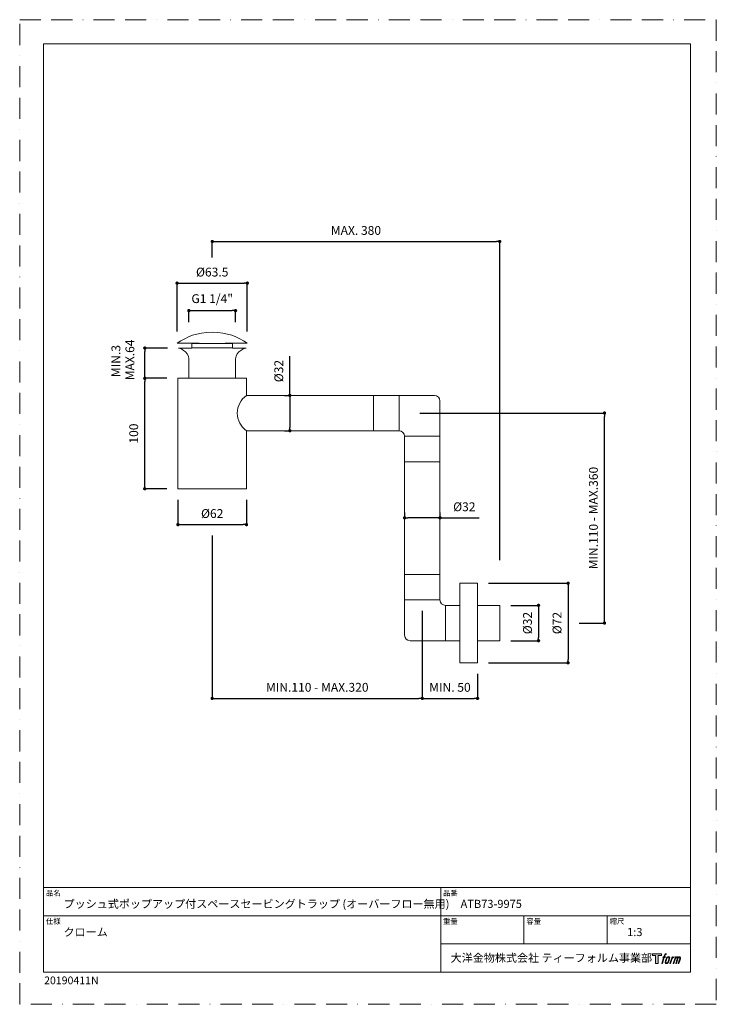
# Model space of a CAD drawing. Units: millimetres. Extents: x 0 to 630, y 0 to 891.
import ezdxf

# ---------------------------------------------------------------- set-up
doc = ezdxf.new("R2010")
doc.units = ezdxf.units.MM
doc.header["$LTSCALE"] = 1.5
doc.header["$PDMODE"] = 1
doc.header["$PDSIZE"] = -2
doc.linetypes.add('BORDER', pattern=[44.45, 12.7, -6.35, 12.7, -6.35, 0, -6.35])
doc.layers.add('BORDER', color=4, linetype='BORDER', lineweight=20, plot=False)
for name, color, linetype, lineweight in [('DIM', 3, 'Continuous', 13), ('MODEL', 7, 'Continuous', 20), ('TEMPLATE', 7, 'Continuous', 20)]:
    doc.layers.add(name, color=color, linetype=linetype, lineweight=lineweight)
doc.styles.add('ＭＳ ゴシック', font='msgothic.ttc', dxfattribs={"bigfont": 'ＭＳ ゴシック'})
doc.dimstyles.new('tfrom線あり', dxfattribs={"dimtxt": 8, "dimasz": 3, "dimexe": 0, "dimexo": 10, "dimgap": 6, "dimtad": 1, "dimdec": 0, "dimzin": 11, "dimdsep": 46, "dimtxsty": 'ＭＳ ゴシック', "dimblk": 'DOT', "dimcen": 0, "dimazin": 0, "dimtfac": 1, "dimtdec": 1, "dimtix": 1, "dimtofl": 0, "dimtmove": 0, "dimatfit": 0, "dimldrblk": 'DOT', "dimfxl": 1, "dimfrac": 2, "dimtolj": 1, "dimtzin": 11, "dimarcsym": 0})

# ---------------------------------------------------------------- blocks, each defined once
blk = doc.blocks.new('_DOT')
at = {"color": 0, "linetype": 'ByBlock', "lineweight": -2}
blk.add_line((-0.5, 0), (-1, 0), dxfattribs=at)
at = {"color": 0, "linetype": 'ByBlock', "lineweight": -2, "const_width": 0.5}
blk.add_lwpolyline([(-0.25, 0, 1), (0.25, 0, 1)], format="xyb", close=True, dxfattribs=at)
blk = doc.blocks.new('*D14')
at = {"layer": 'Defpoints', "color": 0}
for p in [(205.86, 652.61), (142.36, 598.92), (205.86, 598.92)]:
    blk.add_point(p, dxfattribs=at)
at = {"layer": 'DIM', "color": 0, "lineweight": -2}
for p, q in [((142.36, 608.92), (142.36, 652.61)), ((145.36, 652.61), (202.86, 652.61)), ((205.86, 608.92), (205.86, 652.61))]:
    blk.add_line(p, q, dxfattribs=at)
at = {"layer": 'DIM', "color": 0, "lineweight": -2, "xscale": 3, "yscale": 3, "zscale": 3, "rotation": 180}
blk.add_blockref('_DOT', (142.36, 652.61), dxfattribs=at)
at = {"layer": 'DIM', "color": 0, "lineweight": -2, "xscale": 3, "yscale": 3, "zscale": 3}
blk.add_blockref('_DOT', (205.86, 652.61), dxfattribs=at)
at = {"layer": 'DIM', "color": 0, "insert": (174.11, 662.61), "char_height": 8, "attachment_point": 5, "style": 'ＭＳ ゴシック'}
blk.add_mtext('\\A1;%%c63.5', dxfattribs=at)
blk = doc.blocks.new('*D25')
at = {"layer": 'Defpoints', "color": 0}
for p in [(195.21, 627.72), (153.01, 607.4), (195.21, 607.4)]:
    blk.add_point(p, dxfattribs=at)
at = {"layer": 'DIM', "color": 0, "lineweight": -2}
for p, q in [((153.01, 617.4), (153.01, 627.72)), ((156.01, 627.72), (192.21, 627.72)), ((195.21, 617.4), (195.21, 627.72))]:
    blk.add_line(p, q, dxfattribs=at)
at = {"layer": 'DIM', "color": 0, "lineweight": -2, "xscale": 3, "yscale": 3, "zscale": 3, "rotation": 180}
blk.add_blockref('_DOT', (153.01, 627.72), dxfattribs=at)
at = {"layer": 'DIM', "color": 0, "lineweight": -2, "xscale": 3, "yscale": 3, "zscale": 3}
blk.add_blockref('_DOT', (195.21, 627.72), dxfattribs=at)
at = {"layer": 'DIM', "color": 0, "insert": (174.11, 638.57), "char_height": 8, "attachment_point": 5, "style": 'ＭＳ ゴシック'}
blk.add_mtext('\\A1;G1 1/4"', dxfattribs=at)
blk = doc.blocks.new('*D26')
at = {"layer": 'Defpoints', "color": 0}
for p in [(113.12, 566.49), (143.11, 566.49), (143.11, 466.49)]:
    blk.add_point(p, dxfattribs=at)
at = {"layer": 'DIM', "color": 0, "lineweight": -2}
for p, q in [((133.11, 566.49), (113.12, 566.49)), ((113.12, 469.49), (113.12, 563.49)), ((133.11, 466.49), (113.12, 466.49))]:
    blk.add_line(p, q, dxfattribs=at)
at = {"layer": 'DIM', "color": 0, "lineweight": -2, "xscale": 3, "yscale": 3, "zscale": 3}
for p, rotation in [((113.12, 566.49), 90), ((113.12, 466.49), 270)]:
    blk.add_blockref('_DOT', p, dxfattribs=dict(at, rotation=rotation))
at = {"layer": 'DIM', "color": 0, "insert": (103.12, 516.49), "char_height": 8, "attachment_point": 5, "rotation": 90, "style": 'ＭＳ ゴシック'}
blk.add_mtext('\\A1;100', dxfattribs=at)
blk = doc.blocks.new('*D27')
at = {"layer": 'Defpoints', "color": 0}
for p in [(113.12, 593.85), (143.53, 593.85), (133.11, 566.49)]:
    blk.add_point(p, dxfattribs=at)
at = {"layer": 'DIM', "color": 0, "lineweight": -2}
for p, q in [((133.53, 593.85), (113.12, 593.85)), ((113.12, 569.49), (113.12, 590.85)), ((123.11, 566.49), (113.12, 566.49))]:
    blk.add_line(p, q, dxfattribs=at)
at = {"layer": 'DIM', "color": 0, "lineweight": -2, "xscale": 3, "yscale": 3, "zscale": 3}
for p, rotation in [((113.12, 593.85), 90), ((113.12, 566.49), 270)]:
    blk.add_blockref('_DOT', p, dxfattribs=dict(at, rotation=rotation))
at = {"layer": 'DIM', "color": 0, "insert": (103.12, 580.17), "char_height": 8, "attachment_point": 5, "rotation": 90, "style": 'ＭＳ ゴシック'}
blk.add_mtext('\\A1; ', dxfattribs=at)
blk = doc.blocks.new('*D28')
at = {"layer": 'Defpoints', "color": 0}
for p in [(434.11, 690.29), (174.11, 665.87), (434.11, 391.81)]:
    blk.add_point(p, dxfattribs=at)
at = {"layer": 'DIM', "color": 0, "lineweight": -2}
for p, q in [((174.11, 675.87), (174.11, 690.29)), ((177.11, 690.29), (431.11, 690.29)), ((434.11, 401.81), (434.11, 690.29))]:
    blk.add_line(p, q, dxfattribs=at)
at = {"layer": 'DIM', "color": 0, "lineweight": -2, "xscale": 3, "yscale": 3, "zscale": 3, "rotation": 180}
blk.add_blockref('_DOT', (174.11, 690.29), dxfattribs=at)
at = {"layer": 'DIM', "color": 0, "lineweight": -2, "xscale": 3, "yscale": 3, "zscale": 3}
blk.add_blockref('_DOT', (434.11, 690.29), dxfattribs=at)
at = {"layer": 'DIM', "color": 0, "insert": (304.11, 700.29), "char_height": 8, "attachment_point": 5, "style": 'ＭＳ ゴシック'}
blk.add_mtext('\\A1;MAX. 380', dxfattribs=at)
blk = doc.blocks.new('*D29')
at = {"layer": 'Defpoints', "color": 0}
for p in [(249.61, 551), (244.3, 519), (249.61, 519)]:
    blk.add_point(p, dxfattribs=at)
at = {"layer": 'DIM', "color": 0, "lineweight": -2}
for p, q in [((244.3, 551), (244.3, 586.43)), ((239.61, 551), (244.3, 551)), ((244.3, 548), (244.3, 522)), ((244.3, 548), (244.3, 545)), ((239.61, 519), (244.3, 519))]:
    blk.add_line(p, q, dxfattribs=at)
at = {"layer": 'DIM', "color": 0, "lineweight": -2, "xscale": 3, "yscale": 3, "zscale": 3}
for p, rotation in [((244.3, 551), 90), ((244.3, 519), 270)]:
    blk.add_blockref('_DOT', p, dxfattribs=dict(at, rotation=rotation))
at = {"layer": 'DIM', "color": 0, "insert": (234.3, 573.02), "char_height": 8, "attachment_point": 5, "rotation": 90, "style": 'ＭＳ ゴシック'}
blk.add_mtext('\\A1;%%c32', dxfattribs=at)
blk = doc.blocks.new('*D30')
at = {"layer": 'Defpoints', "color": 0}
for p in [(348.11, 440.24), (348.11, 434.94), (380.11, 434.94)]:
    blk.add_point(p, dxfattribs=at)
at = {"layer": 'DIM', "color": 0, "lineweight": -2}
for p, q in [((348.11, 444.94), (348.11, 440.24)), ((377.11, 440.24), (351.11, 440.24)), ((377.11, 440.24), (374.11, 440.24)), ((380.11, 444.94), (380.11, 440.24)), ((380.11, 440.24), (415.54, 440.24))]:
    blk.add_line(p, q, dxfattribs=at)
at = {"layer": 'DIM', "color": 0, "lineweight": -2, "xscale": 3, "yscale": 3, "zscale": 3, "rotation": 180}
blk.add_blockref('_DOT', (348.11, 440.24), dxfattribs=at)
at = {"layer": 'DIM', "color": 0, "lineweight": -2, "xscale": 3, "yscale": 3, "zscale": 3}
blk.add_blockref('_DOT', (380.11, 440.24), dxfattribs=at)
at = {"layer": 'DIM', "color": 0, "insert": (402.13, 450.24), "char_height": 8, "attachment_point": 5, "style": 'ＭＳ ゴシック'}
blk.add_mtext('\\A1;%%c32', dxfattribs=at)
blk = doc.blocks.new('*D31')
at = {"layer": 'Defpoints', "color": 0}
for p in [(143.11, 466.49), (205.11, 466.49), (205.11, 434.09)]:
    blk.add_point(p, dxfattribs=at)
at = {"layer": 'DIM', "color": 0, "lineweight": -2}
for p, q in [((143.11, 456.49), (143.11, 434.09)), ((205.11, 456.49), (205.11, 434.09)), ((146.11, 434.09), (202.11, 434.09))]:
    blk.add_line(p, q, dxfattribs=at)
at = {"layer": 'DIM', "color": 0, "lineweight": -2, "xscale": 3, "yscale": 3, "zscale": 3, "rotation": 180}
blk.add_blockref('_DOT', (143.11, 434.09), dxfattribs=at)
at = {"layer": 'DIM', "color": 0, "lineweight": -2, "xscale": 3, "yscale": 3, "zscale": 3}
blk.add_blockref('_DOT', (205.11, 434.09), dxfattribs=at)
at = {"layer": 'DIM', "color": 0, "insert": (174.11, 444.09), "char_height": 8, "attachment_point": 5, "style": 'ＭＳ ゴシック'}
blk.add_mtext('\\A1;%%c62', dxfattribs=at)
blk = doc.blocks.new('*D33')
at = {"layer": 'Defpoints', "color": 0}
for p in [(364.11, 366), (414.11, 309), (414.11, 276.85)]:
    blk.add_point(p, dxfattribs=at)
at = {"layer": 'DIM', "color": 0, "lineweight": -2}
for p, q in [((364.11, 356), (364.11, 276.85)), ((414.11, 299), (414.11, 276.85)), ((367.11, 276.85), (411.11, 276.85))]:
    blk.add_line(p, q, dxfattribs=at)
at = {"layer": 'DIM', "color": 0, "lineweight": -2, "xscale": 3, "yscale": 3, "zscale": 3, "rotation": 180}
blk.add_blockref('_DOT', (364.11, 276.85), dxfattribs=at)
at = {"layer": 'DIM', "color": 0, "lineweight": -2, "xscale": 3, "yscale": 3, "zscale": 3}
blk.add_blockref('_DOT', (414.11, 276.85), dxfattribs=at)
at = {"layer": 'DIM', "color": 0, "insert": (389.11, 286.85), "char_height": 8, "attachment_point": 5, "style": 'ＭＳ ゴシック'}
blk.add_mtext('\\A1;MIN. 50', dxfattribs=at)
blk = doc.blocks.new('*D34')
at = {"layer": 'Defpoints', "color": 0}
for p in [(434.11, 361), (434.11, 329), (469.24, 329)]:
    blk.add_point(p, dxfattribs=at)
at = {"layer": 'DIM', "color": 0, "lineweight": -2}
for p, q in [((444.11, 361), (469.24, 361)), ((469.24, 358), (469.24, 332)), ((444.11, 329), (469.24, 329))]:
    blk.add_line(p, q, dxfattribs=at)
at = {"layer": 'DIM', "color": 0, "lineweight": -2, "xscale": 3, "yscale": 3, "zscale": 3}
for p, rotation in [((469.24, 361), 90), ((469.24, 329), 270)]:
    blk.add_blockref('_DOT', p, dxfattribs=dict(at, rotation=rotation))
at = {"layer": 'DIM', "color": 0, "insert": (459.24, 345), "char_height": 8, "attachment_point": 5, "rotation": 90, "style": 'ＭＳ ゴシック'}
blk.add_mtext('\\A1;%%c32', dxfattribs=at)
blk = doc.blocks.new('*D35')
at = {"layer": 'Defpoints', "color": 0}
for p in [(414.11, 381), (414.11, 309), (495.97, 309)]:
    blk.add_point(p, dxfattribs=at)
at = {"layer": 'DIM', "color": 0, "lineweight": -2}
for p, q in [((424.11, 381), (495.97, 381)), ((495.97, 378), (495.97, 312)), ((424.11, 309), (495.97, 309))]:
    blk.add_line(p, q, dxfattribs=at)
at = {"layer": 'DIM', "color": 0, "lineweight": -2, "xscale": 3, "yscale": 3, "zscale": 3}
for p, rotation in [((495.97, 381), 90), ((495.97, 309), 270)]:
    blk.add_blockref('_DOT', p, dxfattribs=dict(at, rotation=rotation))
at = {"layer": 'DIM', "color": 0, "insert": (485.97, 345), "char_height": 8, "attachment_point": 5, "rotation": 90, "style": 'ＭＳ ゴシック'}
blk.add_mtext('\\A1;%%c72', dxfattribs=at)
blk = doc.blocks.new('*D36')
at = {"layer": 'Defpoints', "color": 0}
for p in [(351.87, 535), (528.86, 535), (495.97, 345)]:
    blk.add_point(p, dxfattribs=at)
at = {"layer": 'DIM', "color": 0, "lineweight": -2}
for p, q in [((361.87, 535), (528.86, 535)), ((528.86, 348), (528.86, 532)), ((505.97, 345), (528.86, 345))]:
    blk.add_line(p, q, dxfattribs=at)
at = {"layer": 'DIM', "color": 0, "lineweight": -2, "xscale": 3, "yscale": 3, "zscale": 3}
for p, rotation in [((528.86, 535), 90), ((528.86, 345), 270)]:
    blk.add_blockref('_DOT', p, dxfattribs=dict(at, rotation=rotation))
at = {"layer": 'DIM', "color": 0, "insert": (518.86, 440), "char_height": 8, "attachment_point": 5, "rotation": 90, "style": 'ＭＳ ゴシック'}
blk.add_mtext('\\A1;MIN.110 - MAX.360', dxfattribs=at)
blk = doc.blocks.new('*D37')
at = {"layer": 'Defpoints', "color": 0}
for p in [(174.11, 434.09), (364.11, 329), (364.11, 276.85)]:
    blk.add_point(p, dxfattribs=at)
at = {"layer": 'DIM', "color": 0, "lineweight": -2}
for p, q in [((174.11, 424.09), (174.11, 276.85)), ((364.11, 319), (364.11, 276.85)), ((177.11, 276.85), (361.11, 276.85))]:
    blk.add_line(p, q, dxfattribs=at)
at = {"layer": 'DIM', "color": 0, "lineweight": -2, "xscale": 3, "yscale": 3, "zscale": 3, "rotation": 180}
blk.add_blockref('_DOT', (174.11, 276.85), dxfattribs=at)
at = {"layer": 'DIM', "color": 0, "lineweight": -2, "xscale": 3, "yscale": 3, "zscale": 3}
blk.add_blockref('_DOT', (364.11, 276.85), dxfattribs=at)
at = {"layer": 'DIM', "color": 0, "insert": (269.11, 286.85), "char_height": 8, "attachment_point": 5, "style": 'ＭＳ ゴシック'}
blk.add_mtext('\\A1;MIN.110 - MAX.320', dxfattribs=at)

msp = doc.modelspace()

# ---------------------------------------------------------------- hatches: boundary and pattern name
at = {"layer": 'TEMPLATE'}
h = msp.add_hatch(color=256, dxfattribs=at)
h.paths.add_polyline_path([(580.31955747, 45.81237511), (580.31955747, 44.03955283), (577.51138, 44.03955283), (577.51138, 36.81237511), (575.04159606, 36.81237511), (575.04159606, 44.03955283), (572.28318563, 44.03955283), (572.28318563, 45.81237511)])
edge = h.paths.add_edge_path()
edge.add_spline(control_points=[(584.0822131, 45.59806443), (584.42837295, 45.69550069), (584.87524968, 45.6139988), (584.87524968, 45.6139988), (584.87524968, 45.6139988), (584.6605596, 44.96972772), (584.6605596, 44.96972772), (584.6605596, 44.96972772), (584.22185092, 45.071248), (583.88347972, 44.80442528), (583.62054016, 44.59576081), (583.45019408, 44.04131587), (583.38484974, 43.83050896), (583.38484974, 43.83050896), (583.09352289, 42.93630917), (583.09352289, 42.93630917), (583.09352289, 42.93630917), (584.04875983, 42.93630917), (584.04875983, 42.93630917), (584.04875983, 42.93630917), (583.90019519, 42.37351765), (583.90019519, 42.37351765), (583.90019519, 42.37351765), (582.93716959, 42.37351765), (582.93716959, 42.37351765), (582.93716959, 42.37351765), (581.21413666, 36.81237511), (581.21413666, 36.81237511), (581.21413666, 36.81237511), (580.67466646, 36.81237511), (580.67466646, 36.81237511), (580.67466646, 36.81237511), (582.39926159, 42.37351765), (582.39926159, 42.37351765), (582.39926159, 42.37351765), (581.6886419, 42.37351765), (581.6886419, 42.37351765), (581.6886419, 42.37351765), (581.83760825, 42.93630917), (581.83760825, 42.93630917), (581.83760825, 42.93630917), (582.55561489, 42.93630917), (582.55561489, 42.93630917), (582.55561489, 42.93630917), (582.80958298, 43.71615637), (582.80958298, 43.71615637), (583.01494453, 44.36997916), (583.18919611, 44.72100413), (583.33856416, 44.98566209), (583.48634771, 45.25054323), (583.77883504, 45.51073779), (584.0822131, 45.59806443)], knot_values=[0, 0, 0, 0, 1, 1, 1, 2, 2, 2, 3, 3, 3, 4, 4, 4, 5, 5, 5, 6, 6, 6, 7, 7, 7, 8, 8, 8, 9, 9, 9, 10, 10, 10, 11, 11, 11, 12, 12, 12, 13, 13, 13, 14, 14, 14, 15, 15, 15, 16, 16, 16, 17, 17, 17, 17], degree=3, periodic=1)
edge = h.paths.add_edge_path()
edge.add_spline(control_points=[(585.39488001, 42.59619723), (585.07012221, 42.17612329), (584.82003729, 41.79807236), (584.41516126, 40.60984535), (584.04293508, 39.52296009), (583.80606185, 38.73222217), (583.77028761, 37.76919657), (583.7430608, 37.05255127), (584.17944851, 36.81237511), (584.81927851, 36.81237511), (585.09502805, 36.81237511), (585.79087385, 36.82991632), (586.28640176, 37.44247487), (586.63329808, 37.87283698), (586.95301222, 38.31895493), (587.3816336, 39.78237355), (587.73830479, 41.00579456), (587.98526533, 41.79651017), (587.96700998, 42.24671214), (587.96700998, 42.24671214), (587.96700998, 42.24671214), (587.96700998, 42.24671214), (587.85069348, 42.99777034), (587.30539854, 43.15646692), (586.99385244, 43.15646692), (586.68699292, 43.15646692), (585.86474331, 43.2095592), (585.39488001, 42.59619723)], knot_values=[0, 0, 0, 0, 1, 1, 1, 2, 2, 2, 3, 3, 3, 4, 4, 4, 5, 5, 5, 6, 6, 6, 7, 7, 7, 8, 8, 8, 9, 9, 9, 9], degree=3, periodic=1)
edge = h.paths.add_edge_path()
edge.add_spline(control_points=[(589.93934675, 42.91472857), (589.93934675, 42.91472857), (590.49397022, 42.91472857), (590.49397022, 42.91472857), (590.49397022, 42.91472857), (590.24620627, 42.12146882), (590.24620627, 42.12146882), (590.43447295, 42.3441484), (590.73160223, 42.64071976), (590.98677545, 42.79026635), (591.36795076, 43.01294594), (591.58576523, 43.04231518), (591.82531651, 43.03646811), (591.82531651, 43.03646811), (591.59121059, 42.28639186), (591.59121059, 42.28639186), (591.43874047, 42.3509551), (590.96887717, 42.22805508), (590.69933177, 42.0341645), (590.4562544, 41.85933268), (590.28820696, 41.71056718), (590.08909419, 41.33657796), (589.89149898, 40.96203081), (589.73554739, 40.36480408), (589.46716248, 39.49841133), (589.46716248, 39.49841133), (588.62897849, 36.81237511), (588.62897849, 36.81237511), (588.62897849, 36.81237511), (588.0906911, 36.81237511), (588.0906911, 36.81237511), (588.0906911, 36.81237511), (589.93934675, 42.91472857), (589.93934675, 42.91472857)], knot_values=[0, 0, 0, 0, 1, 1, 1, 2, 2, 2, 3, 3, 3, 4, 4, 4, 5, 5, 5, 6, 6, 6, 7, 7, 7, 8, 8, 8, 9, 9, 9, 10, 10, 10, 11, 11, 11, 11], degree=3, periodic=1)
edge = h.paths.add_edge_path()
edge.add_spline(control_points=[(592.9921861, 42.9180315), (592.9921861, 42.9180315), (593.47642157, 42.9180315), (593.47642157, 42.9180315), (593.47642157, 42.9180315), (593.23178201, 42.12401296), (593.23178201, 42.12401296), (593.44410648, 42.4569388), (593.63469414, 42.60532491), (593.88790345, 42.79707305), (594.14187155, 42.98609852), (594.44333034, 43.02461776), (594.65257506, 43.02461776), (594.91163144, 43.02461776), (595.16171637, 42.97346706), (595.29316383, 42.68952716), (595.39390302, 42.46686989), (595.3985896, 42.44060272), (595.3698006, 42.00109062), (595.63309723, 42.4516943), (595.82756805, 42.64578573), (596.15817292, 42.83226705), (596.50511387, 43.02461776), (596.70735103, 43.03901226), (596.942305, 43.00437619), (597.28844253, 42.95324781), (597.50938139, 42.82974522), (597.62489447, 42.45441698), (597.74080926, 42.08024922), (597.6781876, 41.87955193), (597.535046, 41.28388739), (597.46970166, 41.01260126), (597.37516661, 40.68411651), (597.25148549, 40.2932556), (597.25148549, 40.2932556), (596.15817292, 36.81237511), (596.15817292, 36.81237511), (596.15817292, 36.81237511), (595.58953433, 36.81237511), (595.58953433, 36.81237511), (595.58953433, 36.81237511), (596.5467575, 39.85548423), (596.5467575, 39.85548423), (596.74667368, 40.49218983), (596.88200431, 40.95716569), (596.95203523, 41.2486934), (597.0399198, 41.61234982), (597.07491294, 41.73234863), (597.03331395, 41.99702891), (596.99519642, 42.24340921), (596.87071188, 42.40384653), (596.657584, 42.40384653), (596.430441, 42.40384653), (596.24645919, 42.3785613), (595.98900963, 42.11992894), (595.73151544, 41.85933268), (595.51874463, 41.55343279), (595.35190232, 41.20162672), (595.18541708, 40.84767822), (595.01661087, 40.39903844), (594.84548369, 39.85548423), (594.84548369, 39.85548423), (593.88790345, 36.81237511), (593.88790345, 36.81237511), (593.88790345, 36.81237511), (593.35309752, 36.81237511), (593.35309752, 36.81237511), (593.35309752, 36.81237511), (594.44797229, 40.2916934), (594.44797229, 40.2916934), (594.56348537, 40.66197799), (594.65025408, 40.96379386), (594.70743038, 41.19968514), (594.80464348, 41.60574397), (594.83187028, 41.88033303), (594.7583579, 42.12401296), (594.68600601, 42.3669118), (594.55884342, 42.42895322), (594.34647432, 42.42895322), (594.16833958, 42.42895322), (593.99448971, 42.3525173), (593.79613572, 42.20042656), (593.54640786, 42.00908013), (593.44647209, 41.85194573), (593.32395145, 41.66524124), (593.1586267, 41.41825839), (593.08123115, 41.25199632), (592.94161565, 40.88715709), (592.80195551, 40.52017542), (592.66974927, 40.09311624), (592.5775352, 39.79772769), (592.5775352, 39.79772769), (591.63825495, 36.81237511), (591.63825495, 36.81237511), (591.63825495, 36.81237511), (591.07818611, 36.81237511), (591.07818611, 36.81237511), (591.07818611, 36.81237511), (592.9921861, 42.9180315), (592.9921861, 42.9180315)], knot_values=[0, 0, 0, 0, 1, 1, 1, 2, 2, 2, 3, 3, 3, 4, 4, 4, 5, 5, 5, 6, 6, 6, 7, 7, 7, 8, 8, 8, 9, 9, 9, 10, 10, 10, 11, 11, 11, 12, 12, 12, 13, 13, 13, 14, 14, 14, 15, 15, 15, 16, 16, 16, 17, 17, 17, 18, 18, 18, 19, 19, 19, 20, 20, 20, 21, 21, 21, 22, 22, 22, 23, 23, 23, 24, 24, 24, 25, 25, 25, 26, 26, 26, 27, 27, 27, 28, 28, 28, 29, 29, 29, 30, 30, 30, 31, 31, 31, 32, 32, 32, 33, 33, 33, 33], degree=3, periodic=1)
edge = h.paths.add_edge_path(flags=16)
edge.add_spline(control_points=[(584.35137911, 37.94925058), (584.3490135, 38.37439049), (584.48322828, 39.12973357), (584.82704484, 40.14038376), (585.29534594, 41.50888795), (585.57618377, 42.00908013), (585.82193919, 42.25255921), (586.18097599, 42.60708796), (586.66364928, 42.62476306), (586.80603209, 42.60708796), (587.00867096, 42.58276236), (587.29490952, 42.4501321), (587.31200439, 42.00363476), (587.32566242, 41.62149981), (587.21555007, 40.90583647), (586.83013451, 39.78237355), (586.38593583, 38.47687041), (586.11911311, 37.9636674), (585.90522645, 37.74000586), (585.50226969, 37.32071301), (585.07012221, 37.36097298), (585.00634007, 37.36097298), (584.92349916, 37.36097298), (584.3525396, 37.45086608), (584.35137911, 37.94925058)], knot_values=[0, 0, 0, 0, 1, 1, 1, 2, 2, 2, 3, 3, 3, 4, 4, 4, 5, 5, 5, 6, 6, 6, 7, 7, 7, 8, 8, 8, 8], degree=3, periodic=1)

# ---------------------------------------------------------------- linework, layer by layer
at = {"layer": 'BORDER'}
msp.add_lwpolyline([(0, 0), (0, 891), (630, 891), (630, 0)], close=True, dxfattribs=at)
at = {"layer": 'MODEL'}
for p, q in [((205.1109555, 566.48971865), (143.1109555, 566.48971865)), ((143.1109555, 566.48971865), (143.1109555, 466.48971865)), ((205.1109555, 551.00292619), (205.1109555, 566.48971865)), ((205.1109555, 551.00292619), (375.1109555, 551.00292619)), ((320.1109555, 519.00292619), (320.1109555, 551.00292619)), ((343.1109555, 519.00292619), (343.1109555, 551.00292619)), ((380.1109555, 546.00292619), (380.1109555, 366.00292619)), ((205.1109555, 466.48971865), (205.1109555, 519.00292619)), ((205.1109555, 519.00292619), (343.1109555, 519.00292619)), ((348.1109555, 514.00292619), (348.1109555, 334.00292619)), ((348.1109555, 514.00292619), (380.1109555, 514.00292619)), ((380.1109555, 491.00292619), (348.1109555, 491.00292619)), ((143.1109555, 466.48971865), (205.1109555, 466.48971865)), ((380.1109555, 389.00292619), (348.1109555, 389.00292619)), ((414.1109555, 381.00292619), (398.1109555, 381.00292619)), ((398.1109555, 381.00292619), (398.1109555, 309.00292619)), ((414.1109555, 309.00292619), (414.1109555, 381.00292619)), ((380.1109555, 366.00292619), (348.1109555, 366.00292619)), ((385.1109555, 361.00292619), (398.1109555, 361.00292619)), ((385.1109555, 361.00292619), (385.1109555, 329.00292619)), ((414.1109555, 361.00292619), (434.1109555, 361.00292619)), ((434.1109555, 361.00292619), (434.1109555, 329.00292619)), ((434.1109555, 361.00292619), (434.1109555, 329.00292619)), ((353.1109555, 329.00292619), (398.1109555, 329.00292619)), ((414.1109555, 329.00292619), (434.1109555, 329.00292619)), ((398.1109555, 309.00292619), (414.1109555, 309.00292619))]:
    msp.add_line(p, q, dxfattribs=at)
for points in [[(174.1109555, 598.00967851), (155.70901872, 598.00967851), (155.70901872, 593.93395347), (174.1109555, 593.93395347)], [(174.1109555, 598.00967851), (192.51289228, 598.00967851), (192.51289228, 593.93395347), (174.1109555, 593.93395347)]]:
    msp.add_lwpolyline(points, dxfattribs=at)
for centre, radius, start, end in [((216.31773569, 535.00292619), 19.53437796, 125.0083120991, 234.9916879009), ((375.1109555, 546.00292619), 5, 0, 90), ((343.1109555, 514.00292619), 5, 0, 90), ((385.1109555, 366.00292619), 5, 180, 270), ((353.1109555, 334.00292619), 5, 180, 270)]:
    msp.add_arc(centre, radius, start, end, dxfattribs=at)
for points, knots in [([(174.1109555, 608.19292009), (159.79418996, 608.02969251), (151.62739698, 604.19983432), (142.3609555, 598.16579994), (142.3609555, 598.16579994), (158.0821875, 598.14359524), (174.1109555, 598.12095618)], [1.0216801428, 1.0216801428, 1.0216801428, 1.0216801428, 2, 2, 2, 2.4902190871, 2.4902190871, 2.4902190871, 2.4902190871]), ([(174.1109555, 608.19292009), (188.42772103, 608.02969251), (196.59451402, 604.19983432), (205.8609555, 598.16579994), (205.8609555, 598.16579994), (190.1397235, 598.14359524), (174.1109555, 598.12095618)], [1.0216801428, 1.0216801428, 1.0216801428, 1.0216801428, 2, 2, 2, 2.4902190871, 2.4902190871, 2.4902190871, 2.4902190871]), ([(155.70901872, 593.85175076), (155.70901872, 593.85175076), (143.52517527, 593.85175076), (143.52517527, 593.85175076), (143.52517527, 593.85175076), (153.01034837, 591.44748082), (153.01034837, 584.07154003), (153.01034837, 584.07154003), (153.01034837, 566.48971865), (153.01034837, 566.48971865)], [0, 0, 0, 0, 1, 1, 1, 2, 2, 2, 3, 3, 3, 3]), ([(192.51289228, 593.85175076), (192.51289228, 593.85175076), (204.69673573, 593.85175076), (204.69673573, 593.85175076), (204.69673573, 593.85175076), (195.21156262, 591.44748082), (195.21156262, 584.07154003), (195.21156262, 584.07154003), (195.21156262, 566.48971865), (195.21156262, 566.48971865)], [0, 0, 0, 0, 1, 1, 1, 2, 2, 2, 3, 3, 3, 3])]:
    msp.add_open_spline(points, degree=3, knots=knots, dxfattribs=at)
at = {"layer": 'TEMPLATE'}
for p, q in [((606.66064336, 105.64400205), (21.66064336, 105.64400205)), ((380.76064336, 29.14400205), (380.76064336, 105.64400205)), ((606.66064336, 80.14400205), (21.66064336, 80.14400205)), ((456.06064336, 54.64400205), (456.06064336, 80.14400205)), ((531.36064336, 54.64400205), (531.36064336, 80.14400205)), ((606.66064336, 54.64400205), (380.76064336, 54.64400205))]:
    msp.add_line(p, q, dxfattribs=at)
at = {"layer": 'TEMPLATE', "flags": 128}
msp.add_lwpolyline([(606.66064336, 869.14400205), (21.66064336, 869.14400205), (21.66064336, 29.14400205), (606.66064336, 29.14400205), (606.66064336, 869.14400205)], dxfattribs=at)
at = {"layer": 'TEMPLATE'}
msp.add_lwpolyline([(580.31955747, 45.81237511), (580.31955747, 44.03955283), (577.51138, 44.03955283), (577.51138, 36.81237511), (575.04159606, 36.81237511), (575.04159606, 44.03955283), (572.28318563, 44.03955283), (572.28318563, 45.81237511), (580.31955747, 45.81237511)], dxfattribs=at)
for points, knots in [([(584.0822131, 45.59806443), (584.42837295, 45.69550069), (584.87524968, 45.6139988), (584.87524968, 45.6139988), (584.87524968, 45.6139988), (584.6605596, 44.96972772), (584.6605596, 44.96972772), (584.6605596, 44.96972772), (584.22185092, 45.071248), (583.88347972, 44.80442528), (583.62054016, 44.59576081), (583.45019408, 44.04131587), (583.38484974, 43.83050896), (583.38484974, 43.83050896), (583.09352289, 42.93630917), (583.09352289, 42.93630917), (583.09352289, 42.93630917), (584.04875983, 42.93630917), (584.04875983, 42.93630917), (584.04875983, 42.93630917), (583.90019519, 42.37351765), (583.90019519, 42.37351765), (583.90019519, 42.37351765), (582.93716959, 42.37351765), (582.93716959, 42.37351765), (582.93716959, 42.37351765), (581.21413666, 36.81237511), (581.21413666, 36.81237511), (581.21413666, 36.81237511), (580.67466646, 36.81237511), (580.67466646, 36.81237511), (580.67466646, 36.81237511), (582.39926159, 42.37351765), (582.39926159, 42.37351765), (582.39926159, 42.37351765), (581.6886419, 42.37351765), (581.6886419, 42.37351765), (581.6886419, 42.37351765), (581.83760825, 42.93630917), (581.83760825, 42.93630917), (581.83760825, 42.93630917), (582.55561489, 42.93630917), (582.55561489, 42.93630917), (582.55561489, 42.93630917), (582.80958298, 43.71615637), (582.80958298, 43.71615637), (583.01494453, 44.36997916), (583.18919611, 44.72100413), (583.33856416, 44.98566209), (583.48634771, 45.25054323), (583.77883504, 45.51073779), (584.0822131, 45.59806443)], [0, 0, 0, 0, 1, 1, 1, 2, 2, 2, 3, 3, 3, 4, 4, 4, 5, 5, 5, 6, 6, 6, 7, 7, 7, 8, 8, 8, 9, 9, 9, 10, 10, 10, 11, 11, 11, 12, 12, 12, 13, 13, 13, 14, 14, 14, 15, 15, 15, 16, 16, 16, 17, 17, 17, 17]), ([(585.39488001, 42.59619723), (585.07012221, 42.17612329), (584.82003729, 41.79807236), (584.41516126, 40.60984535), (584.04293508, 39.52296009), (583.80606185, 38.73222217), (583.77028761, 37.76919657), (583.7430608, 37.05255127), (584.17944851, 36.81237511), (584.81927851, 36.81237511), (585.09502805, 36.81237511), (585.79087385, 36.82991632), (586.28640176, 37.44247487), (586.63329808, 37.87283698), (586.95301222, 38.31895493), (587.3816336, 39.78237355), (587.73830479, 41.00579456), (587.98526533, 41.79651017), (587.96700998, 42.24671214), (587.96700998, 42.24671214), (587.96700998, 42.24671214), (587.96700998, 42.24671214), (587.85069348, 42.99777034), (587.30539854, 43.15646692), (586.99385244, 43.15646692), (586.68699292, 43.15646692), (585.86474331, 43.2095592), (585.39488001, 42.59619723)], [0, 0, 0, 0, 1, 1, 1, 2, 2, 2, 3, 3, 3, 4, 4, 4, 5, 5, 5, 6, 6, 6, 7, 7, 7, 8, 8, 8, 9, 9, 9, 9]), ([(584.35137911, 37.94925058), (584.3490135, 38.37439049), (584.48322828, 39.12973357), (584.82704484, 40.14038376), (585.29534594, 41.50888795), (585.57618377, 42.00908013), (585.82193919, 42.25255921), (586.18097599, 42.60708796), (586.66364928, 42.62476306), (586.80603209, 42.60708796), (587.00867096, 42.58276236), (587.29490952, 42.4501321), (587.31200439, 42.00363476), (587.32566242, 41.62149981), (587.21555007, 40.90583647), (586.83013451, 39.78237355), (586.38593583, 38.47687041), (586.11911311, 37.9636674), (585.90522645, 37.74000586), (585.50226969, 37.32071301), (585.07012221, 37.36097298), (585.00634007, 37.36097298), (584.92349916, 37.36097298), (584.3525396, 37.45086608), (584.35137911, 37.94925058)], [0, 0, 0, 0, 1, 1, 1, 2, 2, 2, 3, 3, 3, 4, 4, 4, 5, 5, 5, 6, 6, 6, 7, 7, 7, 8, 8, 8, 8]), ([(589.93934675, 42.91472857), (589.93934675, 42.91472857), (590.49397022, 42.91472857), (590.49397022, 42.91472857), (590.49397022, 42.91472857), (590.24620627, 42.12146882), (590.24620627, 42.12146882), (590.43447295, 42.3441484), (590.73160223, 42.64071976), (590.98677545, 42.79026635), (591.36795076, 43.01294594), (591.58576523, 43.04231518), (591.82531651, 43.03646811), (591.82531651, 43.03646811), (591.59121059, 42.28639186), (591.59121059, 42.28639186), (591.43874047, 42.3509551), (590.96887717, 42.22805508), (590.69933177, 42.0341645), (590.4562544, 41.85933268), (590.28820696, 41.71056718), (590.08909419, 41.33657796), (589.89149898, 40.96203081), (589.73554739, 40.36480408), (589.46716248, 39.49841133), (589.46716248, 39.49841133), (588.62897849, 36.81237511), (588.62897849, 36.81237511), (588.62897849, 36.81237511), (588.0906911, 36.81237511), (588.0906911, 36.81237511), (588.0906911, 36.81237511), (589.93934675, 42.91472857), (589.93934675, 42.91472857)], [0, 0, 0, 0, 1, 1, 1, 2, 2, 2, 3, 3, 3, 4, 4, 4, 5, 5, 5, 6, 6, 6, 7, 7, 7, 8, 8, 8, 9, 9, 9, 10, 10, 10, 11, 11, 11, 11]), ([(592.9921861, 42.9180315), (592.9921861, 42.9180315), (593.47642157, 42.9180315), (593.47642157, 42.9180315), (593.47642157, 42.9180315), (593.23178201, 42.12401296), (593.23178201, 42.12401296), (593.44410648, 42.4569388), (593.63469414, 42.60532491), (593.88790345, 42.79707305), (594.14187155, 42.98609852), (594.44333034, 43.02461776), (594.65257506, 43.02461776), (594.91163144, 43.02461776), (595.16171637, 42.97346706), (595.29316383, 42.68952716), (595.39390302, 42.46686989), (595.3985896, 42.44060272), (595.3698006, 42.00109062), (595.63309723, 42.4516943), (595.82756805, 42.64578573), (596.15817292, 42.83226705), (596.50511387, 43.02461776), (596.70735103, 43.03901226), (596.942305, 43.00437619), (597.28844253, 42.95324781), (597.50938139, 42.82974522), (597.62489447, 42.45441698), (597.74080926, 42.08024922), (597.6781876, 41.87955193), (597.535046, 41.28388739), (597.46970166, 41.01260126), (597.37516661, 40.68411651), (597.25148549, 40.2932556), (597.25148549, 40.2932556), (596.15817292, 36.81237511), (596.15817292, 36.81237511), (596.15817292, 36.81237511), (595.58953433, 36.81237511), (595.58953433, 36.81237511), (595.58953433, 36.81237511), (596.5467575, 39.85548423), (596.5467575, 39.85548423), (596.74667368, 40.49218983), (596.88200431, 40.95716569), (596.95203523, 41.2486934), (597.0399198, 41.61234982), (597.07491294, 41.73234863), (597.03331395, 41.99702891), (596.99519642, 42.24340921), (596.87071188, 42.40384653), (596.657584, 42.40384653), (596.430441, 42.40384653), (596.24645919, 42.3785613), (595.98900963, 42.11992894), (595.73151544, 41.85933268), (595.51874463, 41.55343279), (595.35190232, 41.20162672), (595.18541708, 40.84767822), (595.01661087, 40.39903844), (594.84548369, 39.85548423), (594.84548369, 39.85548423), (593.88790345, 36.81237511), (593.88790345, 36.81237511), (593.88790345, 36.81237511), (593.35309752, 36.81237511), (593.35309752, 36.81237511), (593.35309752, 36.81237511), (594.44797229, 40.2916934), (594.44797229, 40.2916934), (594.56348537, 40.66197799), (594.65025408, 40.96379386), (594.70743038, 41.19968514), (594.80464348, 41.60574397), (594.83187028, 41.88033303), (594.7583579, 42.12401296), (594.68600601, 42.3669118), (594.55884342, 42.42895322), (594.34647432, 42.42895322), (594.16833958, 42.42895322), (593.99448971, 42.3525173), (593.79613572, 42.20042656), (593.54640786, 42.00908013), (593.44647209, 41.85194573), (593.32395145, 41.66524124), (593.1586267, 41.41825839), (593.08123115, 41.25199632), (592.94161565, 40.88715709), (592.80195551, 40.52017542), (592.66974927, 40.09311624), (592.5775352, 39.79772769), (592.5775352, 39.79772769), (591.63825495, 36.81237511), (591.63825495, 36.81237511), (591.63825495, 36.81237511), (591.07818611, 36.81237511), (591.07818611, 36.81237511), (591.07818611, 36.81237511), (592.9921861, 42.9180315), (592.9921861, 42.9180315)], [0, 0, 0, 0, 1, 1, 1, 2, 2, 2, 3, 3, 3, 4, 4, 4, 5, 5, 5, 6, 6, 6, 7, 7, 7, 8, 8, 8, 9, 9, 9, 10, 10, 10, 11, 11, 11, 12, 12, 12, 13, 13, 13, 14, 14, 14, 15, 15, 15, 16, 16, 16, 17, 17, 17, 18, 18, 18, 19, 19, 19, 20, 20, 20, 21, 21, 21, 22, 22, 22, 23, 23, 23, 24, 24, 24, 25, 25, 25, 26, 26, 26, 27, 27, 27, 28, 28, 28, 29, 29, 29, 30, 30, 30, 31, 31, 31, 32, 32, 32, 33, 33, 33, 33])]:
    msp.add_open_spline(points, degree=3, knots=knots, dxfattribs=at)

# ---------------------------------------------------------------- texts
at = {"layer": 'DIM', "char_height": 8, "attachment_point": 7, "rotation": 90, "style": 'ＭＳ ゴシック'}
for s, insert in [('MAX.64', (106.15524084, 564.70169761)), ('MIN.3', (93.50946725, 567.57960495))]:
    msp.add_mtext(s, dxfattribs=dict(at, insert=insert))
at = {"layer": 'TEMPLATE', "attachment_point": 1, "line_spacing_factor": 0.782827, "style": 'ＭＳ ゴシック'}
for s, insert, char_height in [('品名', (23.76064336, 103.11952549), 4.886523437), ('品番', (382.86064336, 103.11952549), 4.886523437), ('{プッシュ式ポップアップ付スペースセービングトラップ (オーバーフロー無用)}', (39.66064336, 94.54478721), 7.3297851563), ('{ATB73-9975}', (398.76064336, 94.54478721), 7.3297851563), ('仕様', (23.76064336, 77.61952549), 4.886523437), ('重量', (382.86064336, 77.61952549), 4.886523437), ('容量', (458.16064336, 77.61952549), 4.886523437), ('縮尺', (533.46064336, 77.61952549), 4.886523437), ('{クローム}', (39.66064336, 69.04478721), 7.329785156), ('{1:3}', (549.36064336, 69.04478721), 7.329785156), ('大洋金物株式会社 ティーフォルム事業部', (389.72206524, 45.67088371), 7.3297851563)]:
    msp.add_mtext(s, dxfattribs=dict(at, insert=insert, char_height=char_height))
at = {"layer": 'TEMPLATE', "ltscale": 0.05, "insert": (22.06848147, 25.15049699), "char_height": 7, "attachment_point": 1, "style": 'ＭＳ ゴシック'}
msp.add_mtext('{20190411N}', dxfattribs=at)

# ---------------------------------------------------------------- dimensions: what is measured, and where the dimension line sits
at = {"layer": 'DIM'}
for base, p1, p2, text, picture, middle in [((434.1109555, 690.29497793), (174.1109555, 665.87124064), (434.1109555, 391.80869688), 'MAX. 380', '*D28', (304.1109555, 690.29497793)), ((195.21156262, 627.71958476), (153.01034837, 607.40197169), (195.21156262, 607.40197169), 'G1 1/4"', '*D25', (174.1109555, 627.71958476))]:
    dim = msp.add_linear_dim(base=base, p1=p1, p2=p2, text=text, dimstyle='tfrom線あり', override={"dimlfac": 1, "dimpost": '<>'}, dxfattribs=at)
    dim.commit()
    dim.dimension.update_dxf_attribs({"geometry": picture, "text_midpoint": middle, "dimtype": 160})
for base, p1, p2, override, picture, middle in [((205.860955499, 652.6118606965), (142.360955499, 598.9241491838), (205.860955499, 598.9241491838), {"dimdec": 8, "dimlfac": 1, "dimpost": '%%c<>'}, '*D14', (174.110955499, 662.6118606965)), ((205.1109555, 434.08560256), (143.1109555, 466.48971865), (205.1109555, 466.48971865), {"dimlfac": 1, "dimpost": '%%c<>'}, '*D31', (174.1109555, 444.08560256))]:
    dim = msp.add_linear_dim(base=base, p1=p1, p2=p2, dimstyle='tfrom線あり', override=override, dxfattribs=at)
    dim.commit()
    dim.dimension.update_dxf_attribs({"geometry": picture, "text_midpoint": middle})
for base, p1, p2, text, picture, middle in [((113.12188488, 593.85175076), (133.1109555, 566.48971865), (143.52517527, 593.85175076), ' ', '*D27', (103.12188488, 580.17073471)), ((528.85810432, 535.00292619), (495.96622029, 345.00292619), (351.87388662, 535.00292619), 'MIN.110 - MAX.360', '*D36', (518.85810432, 440.00292619))]:
    dim = msp.add_linear_dim(base=base, p1=p1, p2=p2, angle=90, text=text, dimstyle='tfrom線あり', override={"dimlfac": 1, "dimpost": '<>'}, dxfattribs=at)
    dim.commit()
    dim.dimension.update_dxf_attribs({"geometry": picture, "text_midpoint": middle})
dim = msp.add_linear_dim(base=(244.30135041, 519.00292619), p1=(249.60510239, 551.00292619), p2=(249.60510239, 519.00292619), angle=90, dimstyle='tfrom線あり', override={"dimlfac": 1, "dimpost": '%%c<>', "dimtofl": 1}, dxfattribs=at)
dim.commit()
dim.dimension.update_dxf_attribs({"geometry": '*D29', "text_midpoint": (244.30135041, 573.02022271), "dimtype": 160})
for base, p1, p2, override, picture, middle in [((113.12188488, 566.48971865), (143.1109555, 466.48971865), (143.1109555, 566.48971865), {"dimlfac": 1, "dimpost": '<>'}, '*D26', (103.12188488, 516.48971865)), ((495.96622029, 309.00292619), (414.1109555, 381.00292619), (414.1109555, 309.00292619), {"dimlfac": 1, "dimpost": '%%c<>'}, '*D35', (485.96622029, 345.00292619)), ((469.23531033, 329.00292619), (434.1109555, 361.00292619), (434.1109555, 329.00292619), {"dimlfac": 1, "dimpost": '%%c<>'}, '*D34', (459.23531033, 345.00292619))]:
    dim = msp.add_linear_dim(base=base, p1=p1, p2=p2, angle=90, dimstyle='tfrom線あり', override=override, dxfattribs=at)
    dim.commit()
    dim.dimension.update_dxf_attribs({"geometry": picture, "text_midpoint": middle})
dim = msp.add_linear_dim(base=(348.1109555, 440.23967132), p1=(380.1109555, 434.93591935), p2=(348.1109555, 434.93591935), dimstyle='tfrom線あり', override={"dimlfac": 1, "dimpost": '%%c<>', "dimtofl": 1}, dxfattribs=at)
dim.commit()
dim.dimension.update_dxf_attribs({"geometry": '*D30', "text_midpoint": (402.12825202, 440.23967132), "dimtype": 160})
for base, p1, p2, text, picture, middle in [((364.1109555, 276.84562132), (174.1109555, 434.08560256), (364.1109555, 329.00292619), 'MIN.110 - MAX.320', '*D37', (269.1109555, 286.84562132)), ((414.1109555, 276.84562132), (364.1109555, 366.00292619), (414.1109555, 309.00292619), 'MIN. 50', '*D33', (389.1109555, 286.84562132))]:
    dim = msp.add_linear_dim(base=base, p1=p1, p2=p2, text=text, dimstyle='tfrom線あり', override={"dimlfac": 1, "dimpost": '<>'}, dxfattribs=at)
    dim.commit()
    dim.dimension.update_dxf_attribs({"geometry": picture, "text_midpoint": middle})

doc.saveas('drawing.dxf')
